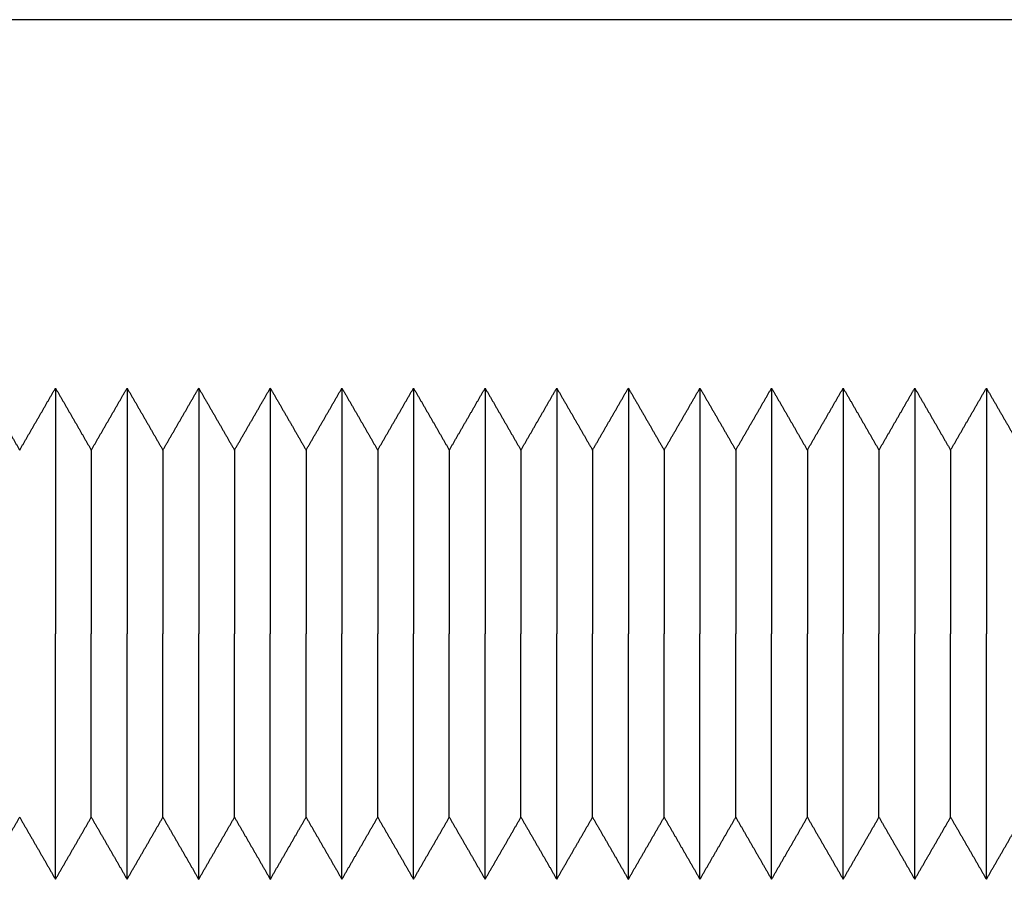
# Model space of a CAD drawing. Units: millimetres. Extents: x -1881 to 4693, y -1759 to 2152.
# Drawn here: x 54 to 78, y 1645 to 1666 of the extents above; entities that cross this region are included whole.
import ezdxf

# ---------------------------------------------------------------- set-up
doc = ezdxf.new("R2010")
doc.units = ezdxf.units.MM
doc.layers.add('BM_Visible', color=7, linetype='Continuous')

# ---------------------------------------------------------------- blocks, each defined once
blk = doc.blocks.new('*E6')
at = {"layer": 'BM_Visible'}
blk.add_line((-126.852, 453.812), (-214.327, 453.812), dxfattribs=at)
for points in [[(-199.952, 444.812), (-199.806, 444.56), (-199.66, 444.307), (-199.514, 444.055), (-199.368, 443.802), (-199.223, 443.549), (-199.077, 443.297)], [(-199.077, 443.297), (-198.931, 443.549), (-198.785, 443.802), (-198.639, 444.055), (-198.493, 444.307), (-198.348, 444.56), (-198.202, 444.812)], [(-198.202, 444.812), (-198.056, 444.56), (-197.91, 444.307), (-197.764, 444.055), (-197.618, 443.802), (-197.473, 443.549), (-197.327, 443.297)], [(-197.327, 443.297), (-197.181, 443.549), (-197.035, 443.802), (-196.889, 444.055), (-196.743, 444.307), (-196.598, 444.56), (-196.452, 444.812)], [(-196.452, 444.812), (-196.306, 444.56), (-196.16, 444.307), (-196.014, 444.055), (-195.868, 443.802), (-195.723, 443.549), (-195.577, 443.297)], [(-195.577, 443.297), (-195.431, 443.549), (-195.285, 443.802), (-195.139, 444.055), (-194.993, 444.307), (-194.848, 444.56), (-194.702, 444.812)], [(-194.702, 444.812), (-194.556, 444.56), (-194.41, 444.307), (-194.264, 444.055), (-194.118, 443.802), (-193.973, 443.549), (-193.827, 443.297)], [(-193.827, 443.297), (-193.681, 443.549), (-193.535, 443.802), (-193.389, 444.055), (-193.243, 444.307), (-193.098, 444.56), (-192.952, 444.812)], [(-192.952, 444.812), (-192.806, 444.56), (-192.66, 444.307), (-192.514, 444.055), (-192.368, 443.802), (-192.223, 443.549), (-192.077, 443.297)], [(-192.077, 443.297), (-191.931, 443.549), (-191.785, 443.802), (-191.639, 444.055), (-191.493, 444.307), (-191.348, 444.56), (-191.202, 444.812)], [(-191.202, 444.812), (-191.056, 444.56), (-190.91, 444.307), (-190.764, 444.055), (-190.618, 443.802), (-190.473, 443.549), (-190.327, 443.297)], [(-190.327, 443.297), (-190.181, 443.549), (-190.035, 443.802), (-189.889, 444.055), (-189.743, 444.307), (-189.598, 444.56), (-189.452, 444.812)], [(-189.452, 444.812), (-189.306, 444.56), (-189.16, 444.307), (-189.014, 444.055), (-188.868, 443.802), (-188.723, 443.549), (-188.577, 443.297)], [(-188.577, 443.297), (-188.431, 443.549), (-188.285, 443.802), (-188.139, 444.055), (-187.993, 444.307), (-187.848, 444.56), (-187.702, 444.812)], [(-187.702, 444.812), (-187.556, 444.56), (-187.41, 444.307), (-187.264, 444.055), (-187.118, 443.802), (-186.973, 443.549), (-186.827, 443.297)], [(-186.827, 443.297), (-186.681, 443.549), (-186.535, 443.802), (-186.389, 444.055), (-186.243, 444.307), (-186.098, 444.56), (-185.952, 444.812)], [(-185.952, 444.812), (-185.806, 444.56), (-185.66, 444.307), (-185.514, 444.055), (-185.368, 443.802), (-185.223, 443.549), (-185.077, 443.297)], [(-185.077, 443.297), (-184.931, 443.549), (-184.785, 443.802), (-184.639, 444.055), (-184.493, 444.307), (-184.348, 444.56), (-184.202, 444.812)], [(-184.202, 444.812), (-184.056, 444.56), (-183.91, 444.307), (-183.764, 444.055), (-183.618, 443.802), (-183.473, 443.549), (-183.327, 443.297)], [(-183.327, 443.297), (-183.181, 443.549), (-183.035, 443.802), (-182.889, 444.055), (-182.743, 444.307), (-182.598, 444.56), (-182.452, 444.812)], [(-182.452, 444.812), (-182.306, 444.56), (-182.16, 444.307), (-182.014, 444.055), (-181.868, 443.802), (-181.723, 443.549), (-181.577, 443.297)], [(-181.577, 443.297), (-181.431, 443.549), (-181.285, 443.802), (-181.139, 444.055), (-180.993, 444.307), (-180.848, 444.56), (-180.702, 444.812)], [(-180.702, 444.812), (-180.556, 444.56), (-180.41, 444.307), (-180.264, 444.055), (-180.118, 443.802), (-179.973, 443.549), (-179.827, 443.297)], [(-179.827, 443.297), (-179.681, 443.549), (-179.535, 443.802), (-179.389, 444.055), (-179.243, 444.307), (-179.098, 444.56), (-178.952, 444.812)], [(-178.952, 444.812), (-178.806, 444.56), (-178.66, 444.307), (-178.514, 444.055), (-178.368, 443.802), (-178.223, 443.549), (-178.077, 443.297)], [(-178.077, 443.297), (-177.931, 443.549), (-177.785, 443.802), (-177.639, 444.055), (-177.493, 444.307), (-177.348, 444.56), (-177.202, 444.812)], [(-177.202, 444.812), (-177.056, 444.56), (-176.91, 444.307), (-176.764, 444.055), (-176.618, 443.802), (-176.473, 443.549), (-176.327, 443.297)], [(-176.327, 443.297), (-176.181, 443.549), (-176.035, 443.802), (-175.889, 444.055), (-175.743, 444.307), (-175.598, 444.56), (-175.452, 444.812)], [(-175.452, 444.812), (-175.306, 444.56), (-175.16, 444.307), (-175.014, 444.055), (-174.868, 443.802), (-174.723, 443.549), (-174.577, 443.297)], [(-199.952, 432.812), (-199.806, 433.065), (-199.66, 433.318), (-199.514, 433.57), (-199.368, 433.823), (-199.223, 434.075), (-199.077, 434.328)], [(-199.077, 434.328), (-198.931, 434.075), (-198.785, 433.823), (-198.639, 433.57), (-198.493, 433.318), (-198.348, 433.065), (-198.202, 432.812)], [(-198.202, 432.812), (-198.056, 433.065), (-197.91, 433.318), (-197.764, 433.57), (-197.618, 433.823), (-197.473, 434.075), (-197.327, 434.328)], [(-197.327, 434.328), (-197.181, 434.075), (-197.035, 433.823), (-196.889, 433.57), (-196.743, 433.318), (-196.598, 433.065), (-196.452, 432.812)], [(-196.452, 432.812), (-196.306, 433.065), (-196.16, 433.318), (-196.014, 433.57), (-195.868, 433.823), (-195.723, 434.075), (-195.577, 434.328)], [(-195.577, 434.328), (-195.431, 434.075), (-195.285, 433.823), (-195.139, 433.57), (-194.993, 433.318), (-194.848, 433.065), (-194.702, 432.812)], [(-194.702, 432.812), (-194.556, 433.065), (-194.41, 433.318), (-194.264, 433.57), (-194.118, 433.823), (-193.973, 434.075), (-193.827, 434.328)], [(-193.827, 434.328), (-193.681, 434.075), (-193.535, 433.823), (-193.389, 433.57), (-193.243, 433.318), (-193.098, 433.065), (-192.952, 432.812)], [(-192.952, 432.812), (-192.806, 433.065), (-192.66, 433.318), (-192.514, 433.57), (-192.368, 433.823), (-192.223, 434.075), (-192.077, 434.328)], [(-192.077, 434.328), (-191.931, 434.075), (-191.785, 433.823), (-191.639, 433.57), (-191.493, 433.318), (-191.348, 433.065), (-191.202, 432.812)], [(-191.202, 432.812), (-191.056, 433.065), (-190.91, 433.318), (-190.764, 433.57), (-190.618, 433.823), (-190.473, 434.075), (-190.327, 434.328)], [(-190.327, 434.328), (-190.181, 434.075), (-190.035, 433.823), (-189.889, 433.57), (-189.743, 433.318), (-189.598, 433.065), (-189.452, 432.812)], [(-189.452, 432.812), (-189.306, 433.065), (-189.16, 433.318), (-189.014, 433.57), (-188.868, 433.823), (-188.723, 434.075), (-188.577, 434.328)], [(-188.577, 434.328), (-188.431, 434.075), (-188.285, 433.823), (-188.139, 433.57), (-187.993, 433.318), (-187.848, 433.065), (-187.702, 432.812)], [(-187.702, 432.812), (-187.556, 433.065), (-187.41, 433.318), (-187.264, 433.57), (-187.118, 433.823), (-186.973, 434.075), (-186.827, 434.328)], [(-186.827, 434.328), (-186.681, 434.075), (-186.535, 433.823), (-186.389, 433.57), (-186.243, 433.318), (-186.098, 433.065), (-185.952, 432.812)], [(-185.952, 432.812), (-185.806, 433.065), (-185.66, 433.318), (-185.514, 433.57), (-185.368, 433.823), (-185.223, 434.075), (-185.077, 434.328)], [(-185.077, 434.328), (-184.931, 434.075), (-184.785, 433.823), (-184.639, 433.57), (-184.493, 433.318), (-184.348, 433.065), (-184.202, 432.812)], [(-184.202, 432.812), (-184.056, 433.065), (-183.91, 433.318), (-183.764, 433.57), (-183.618, 433.823), (-183.473, 434.075), (-183.327, 434.328)], [(-183.327, 434.328), (-183.181, 434.075), (-183.035, 433.823), (-182.889, 433.57), (-182.743, 433.318), (-182.598, 433.065), (-182.452, 432.812)], [(-182.452, 432.812), (-182.306, 433.065), (-182.16, 433.318), (-182.014, 433.57), (-181.868, 433.823), (-181.723, 434.075), (-181.577, 434.328)], [(-181.577, 434.328), (-181.431, 434.075), (-181.285, 433.823), (-181.139, 433.57), (-180.993, 433.318), (-180.848, 433.065), (-180.702, 432.812)], [(-180.702, 432.812), (-180.556, 433.065), (-180.41, 433.318), (-180.264, 433.57), (-180.118, 433.823), (-179.973, 434.075), (-179.827, 434.328)], [(-179.827, 434.328), (-179.681, 434.075), (-179.535, 433.823), (-179.389, 433.57), (-179.243, 433.318), (-179.098, 433.065), (-178.952, 432.812)], [(-178.952, 432.812), (-178.806, 433.065), (-178.66, 433.318), (-178.514, 433.57), (-178.368, 433.823), (-178.223, 434.075), (-178.077, 434.328)], [(-178.077, 434.328), (-177.931, 434.075), (-177.785, 433.823), (-177.639, 433.57), (-177.493, 433.318), (-177.348, 433.065), (-177.202, 432.812)], [(-177.202, 432.812), (-177.056, 433.065), (-176.91, 433.318), (-176.764, 433.57), (-176.618, 433.823), (-176.473, 434.075), (-176.327, 434.328)], [(-176.327, 434.328), (-176.181, 434.075), (-176.035, 433.823), (-175.889, 433.57), (-175.743, 433.318), (-175.598, 433.065), (-175.452, 432.812)], [(-175.452, 432.812), (-175.306, 433.065), (-175.16, 433.318), (-175.014, 433.57), (-174.868, 433.823), (-174.723, 434.075), (-174.577, 434.328)]]:
    blk.add_open_spline(points, degree=1, dxfattribs=at)
for points, knots in [([(-198.202, 444.812), (-198.202, 444.241), (-198.202, 443.384), (-198.202, 442.241), (-198.202, 441.384), (-198.202, 440.241), (-198.202, 439.384), (-198.202, 438.812)], [1.570796, 1.570796, 1.570796, 1.570796, 2.019595, 2.243995, 2.468394, 2.692794, 3.141593, 3.141593, 3.141593, 3.141593]), ([(-196.452, 444.812), (-196.452, 444.241), (-196.452, 443.384), (-196.452, 442.241), (-196.452, 441.384), (-196.452, 440.241), (-196.452, 439.384), (-196.452, 438.812)], [1.570796, 1.570796, 1.570796, 1.570796, 2.019595, 2.243995, 2.468394, 2.692794, 3.141593, 3.141593, 3.141593, 3.141593]), ([(-194.702, 444.812), (-194.702, 444.241), (-194.702, 443.384), (-194.702, 442.241), (-194.702, 441.384), (-194.702, 440.241), (-194.702, 439.384), (-194.702, 438.812)], [1.570796, 1.570796, 1.570796, 1.570796, 2.019595, 2.243995, 2.468394, 2.692794, 3.141593, 3.141593, 3.141593, 3.141593]), ([(-192.952, 444.812), (-192.952, 444.241), (-192.952, 443.384), (-192.952, 442.241), (-192.952, 441.384), (-192.952, 440.241), (-192.952, 439.384), (-192.952, 438.812)], [1.570796, 1.570796, 1.570796, 1.570796, 2.019595, 2.243995, 2.468394, 2.692794, 3.141593, 3.141593, 3.141593, 3.141593]), ([(-191.202, 444.812), (-191.202, 444.241), (-191.202, 443.384), (-191.202, 442.241), (-191.202, 441.384), (-191.202, 440.241), (-191.202, 439.384), (-191.202, 438.812)], [1.570796, 1.570796, 1.570796, 1.570796, 2.019595, 2.243995, 2.468394, 2.692794, 3.141593, 3.141593, 3.141593, 3.141593]), ([(-189.452, 444.812), (-189.452, 444.241), (-189.452, 443.384), (-189.452, 442.241), (-189.452, 441.384), (-189.452, 440.241), (-189.452, 439.384), (-189.452, 438.812)], [1.570796, 1.570796, 1.570796, 1.570796, 2.019595, 2.243995, 2.468394, 2.692794, 3.141593, 3.141593, 3.141593, 3.141593]), ([(-187.702, 444.812), (-187.702, 444.241), (-187.702, 443.384), (-187.702, 442.241), (-187.702, 441.384), (-187.702, 440.241), (-187.702, 439.384), (-187.702, 438.812)], [1.570796, 1.570796, 1.570796, 1.570796, 2.019595, 2.243995, 2.468394, 2.692794, 3.141593, 3.141593, 3.141593, 3.141593]), ([(-185.952, 444.812), (-185.952, 444.241), (-185.952, 443.384), (-185.952, 442.241), (-185.952, 441.384), (-185.952, 440.241), (-185.952, 439.384), (-185.952, 438.812)], [1.570796, 1.570796, 1.570796, 1.570796, 2.019595, 2.243995, 2.468394, 2.692794, 3.141593, 3.141593, 3.141593, 3.141593]), ([(-184.202, 444.812), (-184.202, 444.241), (-184.202, 443.384), (-184.202, 442.241), (-184.202, 441.384), (-184.202, 440.241), (-184.202, 439.384), (-184.202, 438.812)], [1.570796, 1.570796, 1.570796, 1.570796, 2.019595, 2.243995, 2.468394, 2.692794, 3.141593, 3.141593, 3.141593, 3.141593]), ([(-182.452, 444.812), (-182.452, 444.241), (-182.452, 443.384), (-182.452, 442.241), (-182.452, 441.384), (-182.452, 440.241), (-182.452, 439.384), (-182.452, 438.812)], [1.570796, 1.570796, 1.570796, 1.570796, 2.019595, 2.243995, 2.468394, 2.692794, 3.141593, 3.141593, 3.141593, 3.141593]), ([(-180.702, 444.812), (-180.702, 444.241), (-180.702, 443.384), (-180.702, 442.241), (-180.702, 441.384), (-180.702, 440.241), (-180.702, 439.384), (-180.702, 438.812)], [1.570796, 1.570796, 1.570796, 1.570796, 2.019595, 2.243995, 2.468394, 2.692794, 3.141593, 3.141593, 3.141593, 3.141593]), ([(-178.952, 444.812), (-178.952, 444.241), (-178.952, 443.384), (-178.952, 442.241), (-178.952, 441.384), (-178.952, 440.241), (-178.952, 439.384), (-178.952, 438.812)], [1.570796, 1.570796, 1.570796, 1.570796, 2.019595, 2.243995, 2.468394, 2.692794, 3.141593, 3.141593, 3.141593, 3.141593]), ([(-177.202, 444.812), (-177.202, 444.241), (-177.202, 443.384), (-177.202, 442.241), (-177.202, 441.384), (-177.202, 440.241), (-177.202, 439.384), (-177.202, 438.812)], [1.570796, 1.570796, 1.570796, 1.570796, 2.019595, 2.243995, 2.468394, 2.692794, 3.141593, 3.141593, 3.141593, 3.141593]), ([(-175.452, 444.812), (-175.452, 444.241), (-175.452, 443.384), (-175.452, 442.241), (-175.452, 441.384), (-175.452, 440.241), (-175.452, 439.384), (-175.452, 438.812)], [1.570796, 1.570796, 1.570796, 1.570796, 2.019595, 2.243995, 2.468394, 2.692794, 3.141593, 3.141593, 3.141593, 3.141593]), ([(-197.327, 443.297), (-197.327, 442.87), (-197.327, 442.229), (-197.327, 441.375), (-197.327, 440.734), (-197.327, 439.88), (-197.327, 439.239), (-197.327, 438.812)], [1.570796, 1.570796, 1.570796, 1.570796, 2.019595, 2.243995, 2.468394, 2.692794, 3.141593, 3.141593, 3.141593, 3.141593]), ([(-195.577, 443.297), (-195.577, 442.87), (-195.577, 442.229), (-195.577, 441.375), (-195.577, 440.734), (-195.577, 439.88), (-195.577, 439.239), (-195.577, 438.812)], [1.570796, 1.570796, 1.570796, 1.570796, 2.019595, 2.243995, 2.468394, 2.692794, 3.141593, 3.141593, 3.141593, 3.141593]), ([(-193.827, 443.297), (-193.827, 442.87), (-193.827, 442.229), (-193.827, 441.375), (-193.827, 440.734), (-193.827, 439.88), (-193.827, 439.239), (-193.827, 438.812)], [1.570796, 1.570796, 1.570796, 1.570796, 2.019595, 2.243995, 2.468394, 2.692794, 3.141593, 3.141593, 3.141593, 3.141593]), ([(-192.077, 443.297), (-192.077, 442.87), (-192.077, 442.229), (-192.077, 441.375), (-192.077, 440.734), (-192.077, 439.88), (-192.077, 439.239), (-192.077, 438.812)], [1.570796, 1.570796, 1.570796, 1.570796, 2.019595, 2.243995, 2.468394, 2.692794, 3.141593, 3.141593, 3.141593, 3.141593]), ([(-190.327, 443.297), (-190.327, 442.87), (-190.327, 442.229), (-190.327, 441.375), (-190.327, 440.734), (-190.327, 439.88), (-190.327, 439.239), (-190.327, 438.812)], [1.570796, 1.570796, 1.570796, 1.570796, 2.019595, 2.243995, 2.468394, 2.692794, 3.141593, 3.141593, 3.141593, 3.141593]), ([(-188.577, 443.297), (-188.577, 442.87), (-188.577, 442.229), (-188.577, 441.375), (-188.577, 440.734), (-188.577, 439.88), (-188.577, 439.239), (-188.577, 438.812)], [1.570796, 1.570796, 1.570796, 1.570796, 2.019595, 2.243995, 2.468394, 2.692794, 3.141593, 3.141593, 3.141593, 3.141593]), ([(-186.827, 443.297), (-186.827, 442.87), (-186.827, 442.229), (-186.827, 441.375), (-186.827, 440.734), (-186.827, 439.88), (-186.827, 439.239), (-186.827, 438.812)], [1.570796, 1.570796, 1.570796, 1.570796, 2.019595, 2.243995, 2.468394, 2.692794, 3.141593, 3.141593, 3.141593, 3.141593]), ([(-185.077, 443.297), (-185.077, 442.87), (-185.077, 442.229), (-185.077, 441.375), (-185.077, 440.734), (-185.077, 439.88), (-185.077, 439.239), (-185.077, 438.812)], [1.570796, 1.570796, 1.570796, 1.570796, 2.019595, 2.243995, 2.468394, 2.692794, 3.141593, 3.141593, 3.141593, 3.141593]), ([(-183.327, 443.297), (-183.327, 442.87), (-183.327, 442.229), (-183.327, 441.375), (-183.327, 440.734), (-183.327, 439.88), (-183.327, 439.239), (-183.327, 438.812)], [1.570796, 1.570796, 1.570796, 1.570796, 2.019595, 2.243995, 2.468394, 2.692794, 3.141593, 3.141593, 3.141593, 3.141593]), ([(-181.577, 443.297), (-181.577, 442.87), (-181.577, 442.229), (-181.577, 441.375), (-181.577, 440.734), (-181.577, 439.88), (-181.577, 439.239), (-181.577, 438.812)], [1.570796, 1.570796, 1.570796, 1.570796, 2.019595, 2.243995, 2.468394, 2.692794, 3.141593, 3.141593, 3.141593, 3.141593]), ([(-179.827, 443.297), (-179.827, 442.87), (-179.827, 442.229), (-179.827, 441.375), (-179.827, 440.734), (-179.827, 439.88), (-179.827, 439.239), (-179.827, 438.812)], [1.570796, 1.570796, 1.570796, 1.570796, 2.019595, 2.243995, 2.468394, 2.692794, 3.141593, 3.141593, 3.141593, 3.141593]), ([(-178.077, 443.297), (-178.077, 442.87), (-178.077, 442.229), (-178.077, 441.375), (-178.077, 440.734), (-178.077, 439.88), (-178.077, 439.239), (-178.077, 438.812)], [1.570796, 1.570796, 1.570796, 1.570796, 2.019595, 2.243995, 2.468394, 2.692794, 3.141593, 3.141593, 3.141593, 3.141593]), ([(-176.327, 443.297), (-176.327, 442.87), (-176.327, 442.229), (-176.327, 441.375), (-176.327, 440.734), (-176.327, 439.88), (-176.327, 439.239), (-176.327, 438.812)], [1.570796, 1.570796, 1.570796, 1.570796, 2.019595, 2.243995, 2.468394, 2.692794, 3.141593, 3.141593, 3.141593, 3.141593]), ([(-198.202, 432.812), (-198.202, 433.384), (-198.202, 434.241), (-198.202, 435.384), (-198.202, 436.241), (-198.202, 437.384), (-198.202, 438.241), (-198.202, 438.812)], [3.141593, 3.141593, 3.141593, 3.141593, 3.590392, 3.814791, 4.039191, 4.26359, 4.712389, 4.712389, 4.712389, 4.712389]), ([(-197.327, 434.328), (-197.327, 434.755), (-197.327, 435.396), (-197.327, 436.25), (-197.327, 436.89), (-197.327, 437.745), (-197.327, 438.385), (-197.327, 438.812)], [3.141593, 3.141593, 3.141593, 3.141593, 3.590392, 3.814791, 4.039191, 4.26359, 4.712389, 4.712389, 4.712389, 4.712389]), ([(-196.452, 432.812), (-196.452, 433.384), (-196.452, 434.241), (-196.452, 435.384), (-196.452, 436.241), (-196.452, 437.384), (-196.452, 438.241), (-196.452, 438.812)], [3.141593, 3.141593, 3.141593, 3.141593, 3.590392, 3.814791, 4.039191, 4.26359, 4.712389, 4.712389, 4.712389, 4.712389]), ([(-195.577, 434.328), (-195.577, 434.755), (-195.577, 435.396), (-195.577, 436.25), (-195.577, 436.89), (-195.577, 437.745), (-195.577, 438.385), (-195.577, 438.812)], [3.141593, 3.141593, 3.141593, 3.141593, 3.590392, 3.814791, 4.039191, 4.26359, 4.712389, 4.712389, 4.712389, 4.712389]), ([(-194.702, 432.812), (-194.702, 433.384), (-194.702, 434.241), (-194.702, 435.384), (-194.702, 436.241), (-194.702, 437.384), (-194.702, 438.241), (-194.702, 438.812)], [3.141593, 3.141593, 3.141593, 3.141593, 3.590392, 3.814791, 4.039191, 4.26359, 4.712389, 4.712389, 4.712389, 4.712389]), ([(-193.827, 434.328), (-193.827, 434.755), (-193.827, 435.396), (-193.827, 436.25), (-193.827, 436.89), (-193.827, 437.745), (-193.827, 438.385), (-193.827, 438.812)], [3.141593, 3.141593, 3.141593, 3.141593, 3.590392, 3.814791, 4.039191, 4.26359, 4.712389, 4.712389, 4.712389, 4.712389]), ([(-192.952, 432.812), (-192.952, 433.384), (-192.952, 434.241), (-192.952, 435.384), (-192.952, 436.241), (-192.952, 437.384), (-192.952, 438.241), (-192.952, 438.812)], [3.141593, 3.141593, 3.141593, 3.141593, 3.590392, 3.814791, 4.039191, 4.26359, 4.712389, 4.712389, 4.712389, 4.712389]), ([(-192.077, 434.328), (-192.077, 434.755), (-192.077, 435.396), (-192.077, 436.25), (-192.077, 436.89), (-192.077, 437.745), (-192.077, 438.385), (-192.077, 438.812)], [3.141593, 3.141593, 3.141593, 3.141593, 3.590392, 3.814791, 4.039191, 4.26359, 4.712389, 4.712389, 4.712389, 4.712389]), ([(-191.202, 432.812), (-191.202, 433.384), (-191.202, 434.241), (-191.202, 435.384), (-191.202, 436.241), (-191.202, 437.384), (-191.202, 438.241), (-191.202, 438.812)], [3.141593, 3.141593, 3.141593, 3.141593, 3.590392, 3.814791, 4.039191, 4.26359, 4.712389, 4.712389, 4.712389, 4.712389]), ([(-190.327, 434.328), (-190.327, 434.755), (-190.327, 435.396), (-190.327, 436.25), (-190.327, 436.89), (-190.327, 437.745), (-190.327, 438.385), (-190.327, 438.812)], [3.141593, 3.141593, 3.141593, 3.141593, 3.590392, 3.814791, 4.039191, 4.26359, 4.712389, 4.712389, 4.712389, 4.712389]), ([(-189.452, 432.812), (-189.452, 433.384), (-189.452, 434.241), (-189.452, 435.384), (-189.452, 436.241), (-189.452, 437.384), (-189.452, 438.241), (-189.452, 438.812)], [3.141593, 3.141593, 3.141593, 3.141593, 3.590392, 3.814791, 4.039191, 4.26359, 4.712389, 4.712389, 4.712389, 4.712389]), ([(-188.577, 434.328), (-188.577, 434.755), (-188.577, 435.396), (-188.577, 436.25), (-188.577, 436.89), (-188.577, 437.745), (-188.577, 438.385), (-188.577, 438.812)], [3.141593, 3.141593, 3.141593, 3.141593, 3.590392, 3.814791, 4.039191, 4.26359, 4.712389, 4.712389, 4.712389, 4.712389]), ([(-187.702, 432.812), (-187.702, 433.384), (-187.702, 434.241), (-187.702, 435.384), (-187.702, 436.241), (-187.702, 437.384), (-187.702, 438.241), (-187.702, 438.812)], [3.141593, 3.141593, 3.141593, 3.141593, 3.590392, 3.814791, 4.039191, 4.26359, 4.712389, 4.712389, 4.712389, 4.712389]), ([(-186.827, 434.328), (-186.827, 434.755), (-186.827, 435.396), (-186.827, 436.25), (-186.827, 436.89), (-186.827, 437.745), (-186.827, 438.385), (-186.827, 438.812)], [3.141593, 3.141593, 3.141593, 3.141593, 3.590392, 3.814791, 4.039191, 4.26359, 4.712389, 4.712389, 4.712389, 4.712389]), ([(-185.952, 432.812), (-185.952, 433.384), (-185.952, 434.241), (-185.952, 435.384), (-185.952, 436.241), (-185.952, 437.384), (-185.952, 438.241), (-185.952, 438.812)], [3.141593, 3.141593, 3.141593, 3.141593, 3.590392, 3.814791, 4.039191, 4.26359, 4.712389, 4.712389, 4.712389, 4.712389]), ([(-185.077, 434.328), (-185.077, 434.755), (-185.077, 435.396), (-185.077, 436.25), (-185.077, 436.89), (-185.077, 437.745), (-185.077, 438.385), (-185.077, 438.812)], [3.141593, 3.141593, 3.141593, 3.141593, 3.590392, 3.814791, 4.039191, 4.26359, 4.712389, 4.712389, 4.712389, 4.712389]), ([(-184.202, 432.812), (-184.202, 433.384), (-184.202, 434.241), (-184.202, 435.384), (-184.202, 436.241), (-184.202, 437.384), (-184.202, 438.241), (-184.202, 438.812)], [3.141593, 3.141593, 3.141593, 3.141593, 3.590392, 3.814791, 4.039191, 4.26359, 4.712389, 4.712389, 4.712389, 4.712389]), ([(-183.327, 434.328), (-183.327, 434.755), (-183.327, 435.396), (-183.327, 436.25), (-183.327, 436.89), (-183.327, 437.745), (-183.327, 438.385), (-183.327, 438.812)], [3.141593, 3.141593, 3.141593, 3.141593, 3.590392, 3.814791, 4.039191, 4.26359, 4.712389, 4.712389, 4.712389, 4.712389]), ([(-182.452, 432.812), (-182.452, 433.384), (-182.452, 434.241), (-182.452, 435.384), (-182.452, 436.241), (-182.452, 437.384), (-182.452, 438.241), (-182.452, 438.812)], [3.141593, 3.141593, 3.141593, 3.141593, 3.590392, 3.814791, 4.039191, 4.26359, 4.712389, 4.712389, 4.712389, 4.712389]), ([(-181.577, 434.328), (-181.577, 434.755), (-181.577, 435.396), (-181.577, 436.25), (-181.577, 436.89), (-181.577, 437.745), (-181.577, 438.385), (-181.577, 438.812)], [3.141593, 3.141593, 3.141593, 3.141593, 3.590392, 3.814791, 4.039191, 4.26359, 4.712389, 4.712389, 4.712389, 4.712389]), ([(-180.702, 432.812), (-180.702, 433.384), (-180.702, 434.241), (-180.702, 435.384), (-180.702, 436.241), (-180.702, 437.384), (-180.702, 438.241), (-180.702, 438.812)], [3.141593, 3.141593, 3.141593, 3.141593, 3.590392, 3.814791, 4.039191, 4.26359, 4.712389, 4.712389, 4.712389, 4.712389]), ([(-179.827, 434.328), (-179.827, 434.755), (-179.827, 435.396), (-179.827, 436.25), (-179.827, 436.89), (-179.827, 437.745), (-179.827, 438.385), (-179.827, 438.812)], [3.141593, 3.141593, 3.141593, 3.141593, 3.590392, 3.814791, 4.039191, 4.26359, 4.712389, 4.712389, 4.712389, 4.712389]), ([(-178.952, 432.812), (-178.952, 433.384), (-178.952, 434.241), (-178.952, 435.384), (-178.952, 436.241), (-178.952, 437.384), (-178.952, 438.241), (-178.952, 438.812)], [3.141593, 3.141593, 3.141593, 3.141593, 3.590392, 3.814791, 4.039191, 4.26359, 4.712389, 4.712389, 4.712389, 4.712389]), ([(-178.077, 434.328), (-178.077, 434.755), (-178.077, 435.396), (-178.077, 436.25), (-178.077, 436.89), (-178.077, 437.745), (-178.077, 438.385), (-178.077, 438.812)], [3.141593, 3.141593, 3.141593, 3.141593, 3.590392, 3.814791, 4.039191, 4.26359, 4.712389, 4.712389, 4.712389, 4.712389]), ([(-177.202, 432.812), (-177.202, 433.384), (-177.202, 434.241), (-177.202, 435.384), (-177.202, 436.241), (-177.202, 437.384), (-177.202, 438.241), (-177.202, 438.812)], [3.141593, 3.141593, 3.141593, 3.141593, 3.590392, 3.814791, 4.039191, 4.26359, 4.712389, 4.712389, 4.712389, 4.712389]), ([(-176.327, 434.328), (-176.327, 434.755), (-176.327, 435.396), (-176.327, 436.25), (-176.327, 436.89), (-176.327, 437.745), (-176.327, 438.385), (-176.327, 438.812)], [3.141593, 3.141593, 3.141593, 3.141593, 3.590392, 3.814791, 4.039191, 4.26359, 4.712389, 4.712389, 4.712389, 4.712389]), ([(-175.452, 432.812), (-175.452, 433.384), (-175.452, 434.241), (-175.452, 435.384), (-175.452, 436.241), (-175.452, 437.384), (-175.452, 438.241), (-175.452, 438.812)], [3.141593, 3.141593, 3.141593, 3.141593, 3.590392, 3.814791, 4.039191, 4.26359, 4.712389, 4.712389, 4.712389, 4.712389])]:
    blk.add_open_spline(points, degree=3, knots=knots, dxfattribs=at)

msp = doc.modelspace()

# ---------------------------------------------------------------- block references
msp.add_blockref('*E6', (252.736, 1212.578))

doc.saveas('drawing.dxf')
